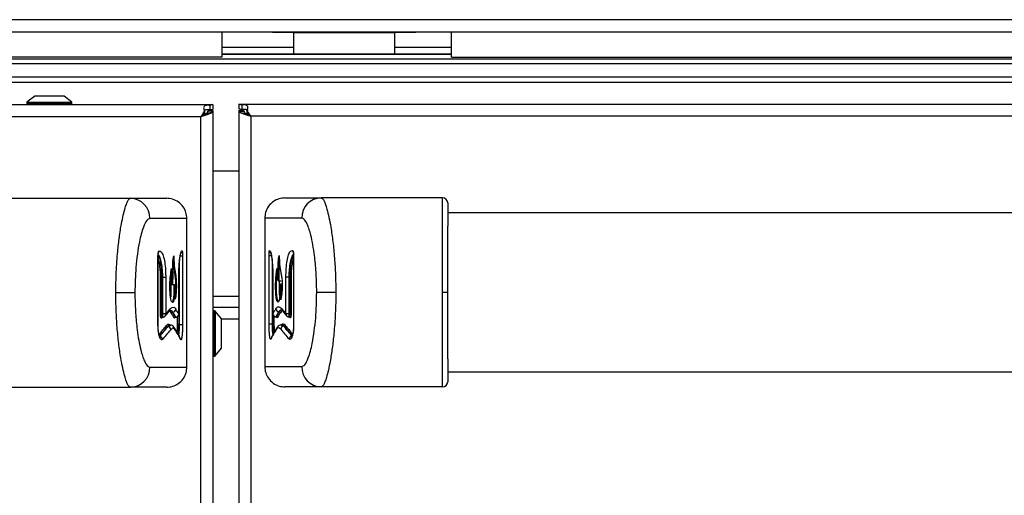
# Model space of a CAD drawing. Units: inches. Extents: x 8.8 to 94, y 7.4 to 84.9.
# Drawn here: x 25.5 to 35.2, y 31.3 to 36 of the extents above; entities that cross this region are included whole.
import ezdxf

# ---------------------------------------------------------------- set-up
doc = ezdxf.new("R2010")
doc.units = ezdxf.units.IN
doc.header["$MEASUREMENT"] = 0

msp = doc.modelspace()

# ---------------------------------------------------------------- linework, layer by layer
at = {"color": 7, "linetype": 'Continuous', "lineweight": 25}
for p, q in [((55.7084, 36.0041), (9.7584, 36.0041)), ((9.6384, 35.8841), (55.8284, 35.8841)), ((27.4711, 35.8841), (27.4711, 35.6341)), ((27.9734, 35.8841), (27.9734, 35.877)), ((29.3934, 35.8841), (29.3934, 35.877)), ((29.7457, 35.6341), (29.7457, 35.8841)), ((28.1834, 35.877), (27.9734, 35.877)), ((28.1834, 35.877), (29.1834, 35.877)), ((28.1834, 35.667), (28.1834, 35.877)), ((29.3934, 35.877), (29.1834, 35.877)), ((29.1834, 35.877), (29.1834, 35.667)), ((55.828, 35.615), (9.639, 35.615)), ((27.4711, 35.6341), (9.9711, 35.6341)), ((27.4711, 35.667), (28.1834, 35.667)), ((29.7457, 35.659), (27.4711, 35.659)), ((28.1834, 35.667), (29.1834, 35.667)), ((29.1834, 35.667), (29.7457, 35.667)), ((29.7457, 35.6341), (55.4957, 35.6341)), ((55.758, 35.5665), (9.7089, 35.5665)), ((55.758, 35.4345), (9.7089, 35.4345)), ((55.538, 35.3815), (9.9289, 35.3815)), ((25.619, 35.2474), (25.5419, 35.1872)), ((25.7739, 35.2474), (25.619, 35.2474)), ((25.909, 35.2474), (25.7739, 35.2474)), ((25.9861, 35.1872), (25.909, 35.2474)), ((9.6441, 35.1644), (27.384, 35.1644)), ((25.54, 35.1832), (25.54, 35.1744)), ((25.988, 35.1744), (25.988, 35.1832)), ((27.3301, 35.0903), (27.336, 35.1064)), ((27.384, 35.1064), (27.336, 35.1064)), ((27.384, 35.1644), (27.3537, 35.1551)), ((27.3537, 35.1551), (27.3537, 35.1108)), ((27.384, 35.1164), (27.3537, 35.1108)), ((27.3741, 35.0903), (27.384, 35.1064)), ((27.384, 35.1644), (27.384, 35.1164)), ((27.384, 35.1064), (27.384, 14.6964)), ((27.6388, 35.1684), (55.8282, 35.1684)), ((27.6691, 35.1591), (27.6388, 35.1684)), ((27.6388, 35.1684), (27.6388, 35.1204)), ((27.6691, 35.1148), (27.6388, 35.1204)), ((27.6388, 35.1104), (27.6388, 14.7004)), ((27.6388, 35.1104), (27.6486, 35.0943)), ((27.6388, 35.1104), (27.6868, 35.1104)), ((27.6691, 35.1591), (27.6691, 35.1148)), ((27.6868, 35.1104), (27.6927, 35.0943)), ((27.7211, 35.1052), (27.7211, 35.0825)), ((27.264, 35.0444), (9.7641, 35.0444)), ((27.264, 14.7584), (27.264, 35.0444)), ((27.2829, 35.0621), (27.2983, 35.0621)), ((27.3017, 35.1012), (27.3017, 35.0785)), ((27.344, 35.0732), (27.312, 35.0732)), ((27.3741, 35.0903), (27.3301, 35.0903)), ((27.6486, 35.0943), (27.6927, 35.0943)), ((27.6787, 35.0772), (27.7108, 35.0772)), ((27.7398, 35.0661), (27.7285, 35.0661)), ((27.7588, 35.0484), (27.7588, 14.7624)), ((55.7082, 35.0484), (27.7588, 35.0484)), ((27.6388, 34.5045), (27.384, 34.5045)), ((25.364, 34.2364), (26.5668, 34.2364)), ((26.5668, 34.2364), (26.926, 34.2363)), ((28.0968, 34.2404), (28.4559, 34.2404)), ((29.6588, 34.2404), (28.4559, 34.2404)), ((27.126, 34.0363), (26.7591, 34.0364)), ((27.1259, 32.5663), (27.126, 34.0363)), ((27.8968, 34.0404), (27.8968, 32.5704)), ((28.2636, 34.0404), (27.8968, 34.0404)), ((53.7582, 34.0929), (29.7088, 34.0929)), ((26.8397, 32.988), (26.8397, 33.6674)), ((26.8406, 32.988), (26.8406, 33.6674)), ((26.8469, 33.7117), (26.8506, 33.7153)), ((27.0532, 33.6674), (27.0831, 33.6674)), ((27.0831, 33.6674), (27.0831, 32.988)), ((27.9397, 32.9921), (27.9397, 33.6714)), ((27.9397, 33.6714), (27.9696, 33.6714)), ((28.1722, 33.7193), (28.1758, 33.7157)), ((28.1822, 33.6714), (28.1822, 32.9921)), ((28.1831, 33.6714), (28.1831, 32.9921)), ((26.8744, 33.4515), (26.8646, 33.4515)), ((26.8646, 33.0915), (26.8646, 33.4515)), ((26.8744, 33.4515), (26.8871, 33.4515)), ((26.8744, 33.4515), (26.8744, 33.0915)), ((26.9164, 33.4515), (26.8871, 33.4515)), ((26.8871, 33.0915), (26.8871, 33.4515)), ((26.9164, 33.4515), (26.9164, 33.0915)), ((27.0457, 33.0915), (27.0457, 33.4515)), ((27.0457, 33.4515), (27.0459, 33.4515)), ((27.0459, 33.0915), (27.0459, 33.4515)), ((27.9768, 33.4555), (27.9768, 33.0955)), ((27.9771, 33.4555), (27.9768, 33.4555)), ((27.9771, 33.4555), (27.9771, 33.0955)), ((28.1063, 33.0955), (28.1063, 33.4555)), ((28.1357, 33.4555), (28.1063, 33.4555)), ((28.1484, 33.4555), (28.1357, 33.4555)), ((28.1357, 33.4555), (28.1357, 33.0955)), ((28.1581, 33.4555), (28.1484, 33.4555)), ((28.1484, 33.0955), (28.1484, 33.4555)), ((28.1581, 33.4555), (28.1581, 33.0955)), ((26.9587, 33.4157), (26.9775, 33.4157)), ((26.97, 33.3833), (26.9675, 33.3837)), ((26.97, 33.3833), (26.9997, 33.3833)), ((28.0312, 33.4198), (28.061, 33.4198)), ((28.0542, 33.3873), (28.0528, 33.3872)), ((28.0694, 33.3873), (28.0542, 33.3873)), ((28.0543, 33.3786), (28.0542, 33.3873)), ((26.6115, 33.3014), (26.4223, 33.3014)), ((28.6005, 33.3054), (28.4113, 33.3054)), ((29.7085, 33.3054), (29.6588, 33.3054)), ((27.384, 33.159), (27.6388, 33.159)), ((26.8646, 33.0915), (26.8744, 33.0915)), ((26.8744, 33.0915), (26.8871, 33.0915)), ((26.8833, 33.0598), (26.8874, 33.0598)), ((26.9164, 33.0915), (26.8871, 33.0915)), ((26.9806, 33.1099), (26.9865, 33.1099)), ((27.0098, 33.0607), (27.0156, 33.0607)), ((27.011, 33.0598), (27.0157, 33.0598)), ((27.4028, 33.1224), (27.394, 33.1224)), ((27.467, 33.0434), (27.4068, 33.1205)), ((28.013, 33.0647), (28.0071, 33.0647)), ((28.0071, 33.0638), (28.0117, 33.0638)), ((28.0422, 33.1139), (28.0362, 33.1139)), ((28.1063, 33.0955), (28.1357, 33.0955)), ((28.1353, 33.0638), (28.1394, 33.0638)), ((28.1484, 33.0955), (28.1357, 33.0955)), ((28.1581, 33.0955), (28.1484, 33.0955)), ((26.9319, 32.9655), (26.938, 32.9655)), ((26.9591, 32.9805), (26.9547, 32.9805)), ((27.0445, 32.988), (27.0345, 32.988)), ((27.0445, 32.988), (27.0532, 32.988)), ((27.0532, 32.988), (27.0831, 32.988)), ((27.467, 32.7995), (27.467, 33.0434)), ((27.9696, 32.9921), (27.9397, 32.9921)), ((27.9783, 32.9921), (27.9696, 32.9921)), ((27.9783, 32.9921), (27.9882, 32.9921)), ((28.0681, 32.9845), (28.0636, 32.9845)), ((28.0908, 32.9695), (28.0848, 32.9695)), ((28.1822, 32.9921), (28.1831, 32.9921)), ((27.467, 32.7534), (27.467, 32.7995)), ((27.394, 32.6744), (27.4028, 32.6744)), ((27.4068, 32.6763), (27.467, 32.7534)), ((27.8968, 32.5704), (28.2636, 32.5704)), ((26.7591, 32.5664), (27.1259, 32.5663)), ((29.7088, 32.5179), (53.7582, 32.5179)), ((25.364, 32.3664), (26.5668, 32.3664)), ((26.9259, 32.3663), (26.5668, 32.3664)), ((28.4559, 32.3704), (28.0968, 32.3704)), ((29.6588, 32.3704), (28.4559, 32.3704))]:
    msp.add_line(p, q, dxfattribs=at)
at = {"color": 8, "linetype": 'Continuous', "lineweight": 25}
for p, q in [((28.1834, 35.877), (28.1834, 35.8841)), ((29.1834, 35.877), (29.1834, 35.8841)), ((28.1834, 35.729), (27.4711, 35.729)), ((29.7457, 35.729), (29.1834, 35.729)), ((25.54, 35.1832), (25.988, 35.1832)), ((25.54, 35.1744), (25.988, 35.1744)), ((25.5419, 35.1872), (25.9861, 35.1872)), ((26.8406, 33.6674), (26.8397, 33.6674)), ((28.1822, 33.6714), (28.1831, 33.6714)), ((27.0532, 32.988), (27.0532, 33.6129)), ((27.9696, 33.616), (27.9696, 32.9921)), ((26.9835, 33.4157), (26.9842, 33.3883)), ((27.384, 33.269), (27.6388, 33.269)), ((27.0098, 33.0607), (27.011, 33.0602)), ((27.0157, 33.0603), (27.0156, 33.0607)), ((27.0345, 32.988), (27.0345, 33.0666)), ((27.0445, 33.0813), (27.0445, 32.988)), ((27.0456, 33.0908), (27.0458, 33.089)), ((27.0457, 33.0915), (27.0459, 33.0915)), ((27.394, 33.1224), (27.394, 33.0622)), ((27.394, 33.0622), (27.394, 32.6744)), ((27.4028, 33.1224), (27.4028, 33.0622)), ((27.4028, 33.0622), (27.4028, 32.6744)), ((27.4068, 33.1205), (27.4068, 32.6763)), ((27.9771, 33.0955), (27.9768, 33.0955)), ((27.9771, 33.0948), (27.9769, 33.093)), ((27.9783, 32.9921), (27.9783, 33.0853)), ((27.9882, 33.0708), (27.9882, 32.9921)), ((28.0071, 33.0647), (28.0071, 33.0642)), ((26.8406, 32.988), (26.8397, 32.988)), ((27.6388, 33.039), (27.467, 33.039))]:
    msp.add_line(p, q, dxfattribs=at)
at = {"color": 7, "linetype": 'Continuous', "lineweight": 25}
for centre, radius, start, end in [((25.545, 35.1832), 0.005, 128, 180), ((25.55, 35.1744), 0.01, 180, 270), ((25.978, 35.1744), 0.01, 270, 0), ((25.983, 35.1832), 0.005, 0, 52), ((26.5629, 34.0401), 0.1963, 358.89506, 88.8508), ((28.4599, 34.0442), 0.1963, 91.14808, 181.10381), ((29.6588, 34.1904), 0.05, 0, 90), ((26.8849, 33.0514), 0.00927, 138.78657, 183.11248), ((26.9809, 33.0997), 0.0102, 91.87795, 177.17812), ((26.9855, 33.1406), 0.0307, 271.87118, 357.18182), ((27.01, 33.0505), 0.0102, 91.46285, 177.41592), ((27.0149, 33.0912), 0.0306, 271.45456, 357.4209), ((27.394, 33.1124), 0.01, 90, 180), ((27.4028, 33.1174), 0.005, 38, 90), ((28.0079, 33.0952), 0.0306, 182.57797, 268.54432), ((28.0372, 33.1446), 0.0307, 182.81706, 268.1277), ((28.0127, 33.0545), 0.0102, 2.58295, 88.53603), ((28.0418, 33.1037), 0.0102, 2.82076, 88.12093), ((28.1379, 33.0555), 0.00927, 356.8829, 41.92855), ((26.9323, 32.9758), 0.0103, 183.12716, 267.51547), ((26.9366, 32.9347), 0.0309, 3.12504, 87.51994), ((28.0861, 32.9387), 0.0309, 92.47894, 176.87383), ((28.0904, 32.9798), 0.0103, 272.4834, 356.87172), ((26.8536, 32.8387), 0.0311, 3.50182, 86.63403), ((28.1691, 32.8427), 0.0311, 93.36484, 176.49706), ((27.0351, 32.8414), 0.0282, 358.36028, 25.57671), ((27.9876, 32.8454), 0.0282, 153.11824, 181.64053), ((27.394, 32.6844), 0.01, 180, 270), ((27.4028, 32.6794), 0.005, 270, 322), ((28.4599, 32.5666), 0.1963, 178.89619, 268.85192), ((26.5629, 32.5626), 0.1963, 271.14695, 1.10269), ((29.6588, 32.4204), 0.05, 270, 0)]:
    msp.add_arc(centre, radius, start, end, dxfattribs=at)
at = {"color": 8, "linetype": 'Continuous', "lineweight": 25}
for centre, radius, start, end in [((26.822, 33.7091), 0.025, 329.30743, 5.98831), ((26.8207, 33.7146), 0.0299, 323.36784, 1.2813), ((27.0486, 33.7155), 0.0302, 322.37665, 359.50221), ((27.9742, 33.7195), 0.0302, 180.50112, 224.91939), ((28.2021, 33.7186), 0.0299, 178.71512, 217.01988), ((28.2007, 33.7131), 0.025, 174.0101, 210.75676), ((26.8891, 33.0883), 0.0278, 318.46404, 3.14331), ((26.9304, 33.1377), 0.0279, 321.75014, 2.79003), ((28.0923, 33.1417), 0.0279, 177.20885, 218.24868), ((28.1337, 33.0923), 0.0278, 176.85737, 221.17691), ((26.8373, 32.852), 0.0246, 353.86412, 28.41488), ((26.9805, 32.9375), 0.0281, 357.72608, 33.2994), ((28.0422, 32.9415), 0.0281, 146.77731, 182.2726), ((28.1854, 32.856), 0.0246, 149.27575, 186.15036)]:
    msp.add_arc(centre, radius, start, end, dxfattribs=at)
at = {"color": 7, "linetype": 'Continuous', "lineweight": 25}
for centre, major_axis, ratio, start_param, end_param in [((17.564, 33.5244), (9.517, -0.0002), 0.24066, 6.075054, 6.078949), ((17.609, 33.5655), (9.517, -0.0002), 0.23965, 6.073156, 6.095183), ((17.564, 32.7527), (9.517, -0.0002), 0.24066, 0.130676, 0.152395), ((17.564, 32.7624), (9.527, -0.0002), 0.240408, 0.130676, 0.152395), ((17.609, 32.7646), (9.487, -0.0002), 0.240408, 0.130236, 0.152046), ((17.609, 32.7938), (9.517, -0.0002), 0.23965, 0.130236, 0.152046), ((37.4138, 32.7977), (9.517, 0), 0.23965, 2.989547, 3.011356), ((37.4138, 32.7685), (9.487, 0), 0.240408, 2.989547, 3.011356), ((37.4588, 32.7662), (9.527, 0), 0.240408, 2.989197, 3.010917), ((37.4588, 32.7565), (9.517, 0), 0.24066, 2.989197, 3.010917), ((37.4138, 33.5694), (9.517, 0), 0.23965, 3.329595, 3.351622), ((37.4588, 33.5282), (9.517, 0), 0.24066, 3.345919, 3.349724), ((17.564, 33.3825), (9.527, -0.0002), 0.240408, 6.057469, 6.100188), ((17.609, 33.3803), (9.487, -0.0002), 0.240408, 6.057512, 6.10041), ((37.4138, 33.3841), (9.487, 0), 0.240408, 3.324368, 3.367266), ((37.4588, 33.3863), (9.527, 0), 0.240408, 3.32459, 3.367309), ((17.609, 33.3511), (9.517, -0.0002), 0.23965, 6.057512, 6.10041), ((17.609, 32.5794), (9.517, -0.0002), 0.23965, 0.114846, 0.157245), ((37.4138, 32.5832), (9.517, 0), 0.23965, 2.984348, 3.026746), ((37.4138, 33.3549), (9.517, 0), 0.23965, 3.324368, 3.367266)]:
    msp.add_ellipse(centre, major_axis=major_axis, ratio=ratio, start_param=start_param, end_param=end_param, dxfattribs=at)
at = {"color": 8, "linetype": 'Continuous', "lineweight": 25}
for centre, major_axis, start_param, end_param in [((17.564, 33.3922), (9.517, -0.0002), 6.062859, 6.100188), ((37.4588, 33.3961), (9.517, 0), 3.32459, 3.36183)]:
    msp.add_ellipse(centre, major_axis=major_axis, ratio=0.24066, start_param=start_param, end_param=end_param, dxfattribs=at)
at = {"color": 7, "linetype": 'Continuous', "lineweight": 25}
for points, knots in [([(27.3537, 35.1551), (27.3496, 35.1559), (27.3437, 35.157), (27.3352, 35.1579), (27.3288, 35.158), (27.3223, 35.1576), (27.3136, 35.1562), (27.3037, 35.1523), (27.2947, 35.1446), (27.2908, 35.1328), (27.293, 35.1179), (27.2987, 35.107), (27.3017, 35.1012)], [0, 0, 0, 0, 0.101662, 0.149733, 0.196368, 0.244924, 0.294987, 0.409927, 0.55472, 0.692491, 0.836915, 1, 1, 1, 1]), ([(27.3537, 35.1108), (27.3455, 35.1117), (27.3331, 35.1131), (27.3161, 35.1119), (27.3059, 35.11), (27.3012, 35.1072), (27.2994, 35.1061)], [0, 0, 0, 0, 0.426725, 0.641856, 0.859685, 1, 1, 1, 1]), ([(27.7211, 35.1052), (27.7237, 35.1115), (27.7287, 35.1231), (27.7307, 35.138), (27.7272, 35.1493), (27.7188, 35.1565), (27.7091, 35.1601), (27.7005, 35.1615), (27.6939, 35.1621), (27.6873, 35.1621), (27.6785, 35.1615), (27.6729, 35.16), (27.6691, 35.1591)], [0, 0, 0, 0, 0.172608, 0.32149, 0.455929, 0.588284, 0.699235, 0.75043, 0.801502, 0.849171, 0.897216, 1, 1, 1, 1]), ([(27.7297, 35.1007), (27.7297, 35.1012), (27.7299, 35.103), (27.7288, 35.1058), (27.7254, 35.11), (27.718, 35.1135), (27.7066, 35.1159), (27.6939, 35.1167), (27.6809, 35.1165), (27.673, 35.1154), (27.6691, 35.1148)], [0, 0, 0, 0, 0.027862, 0.100284, 0.173861, 0.338725, 0.501075, 0.671483, 0.836131, 1, 1, 1, 1]), ([(27.7588, 35.0484), (27.7544, 35.0552), (27.746, 35.0685), (27.7334, 35.0877), (27.7252, 35.0994), (27.7211, 35.1052)], [0, 0, 0, 0, 0.347617, 0.670797, 1, 1, 1, 1]), ([(27.3017, 35.1012), (27.2973, 35.095), (27.2889, 35.083), (27.2763, 35.0637), (27.2681, 35.0509), (27.264, 35.0444)], [0, 0, 0, 0, 0.347617, 0.670797, 1, 1, 1, 1]), ([(27.3017, 35.0785), (27.2955, 35.0732), (27.2861, 35.0651), (27.2735, 35.0534), (27.2672, 35.0474), (27.264, 35.0444)], [0, 0, 0, 0, 0.4926325, 0.7453823, 1, 1, 1, 1]), ([(27.264, 35.0444), (27.2787, 35.0492), (27.3083, 35.0588), (27.3321, 35.0684), (27.344, 35.0732)], [0, 0, 0, 0, 0.5, 1, 1, 1, 1]), ([(27.312, 35.0732), (27.3143, 35.0736), (27.3188, 35.0745), (27.3239, 35.0781), (27.3277, 35.0832), (27.3293, 35.0879), (27.3301, 35.0903)], [0, 0, 0, 0, 0.264336, 0.510972, 0.751913, 1, 1, 1, 1]), ([(27.344, 35.0732), (27.3511, 35.0743), (27.3612, 35.0758), (27.3699, 35.0829), (27.3728, 35.0879), (27.3741, 35.0903)], [0, 0, 0, 0, 0.545417, 0.780863, 1, 1, 1, 1]), ([(27.6486, 35.0943), (27.652, 35.0894), (27.6589, 35.0794), (27.672, 35.0779), (27.6787, 35.0772)], [0, 0, 0, 0, 0.488453, 1, 1, 1, 1]), ([(27.6927, 35.0943), (27.6936, 35.0917), (27.6954, 35.0869), (27.6994, 35.0815), (27.7044, 35.078), (27.7087, 35.0775), (27.7108, 35.0772)], [0, 0, 0, 0, 0.273682, 0.523238, 0.760717, 1, 1, 1, 1]), ([(27.7588, 35.0484), (27.7526, 35.0542), (27.7432, 35.063), (27.7307, 35.0744), (27.7243, 35.0798), (27.7211, 35.0825)], [0, 0, 0, 0, 0.492633, 0.745382, 1, 1, 1, 1]), ([(26.4223, 33.3014), (26.4223, 33.3016), (26.4223, 33.3703), (26.4255, 33.5095), (26.4384, 33.6946), (26.4568, 33.8548), (26.4758, 33.9749), (26.4957, 34.0716), (26.5133, 34.1397), (26.5302, 34.1892), (26.5477, 34.2272), (26.5598, 34.233), (26.5668, 34.2364)], [0, 0, 0, 0, 0.000685, 0.162069, 0.32813, 0.449313, 0.573447, 0.662786, 0.754289, 0.825278, 0.898151, 1, 1, 1, 1]), ([(27.126, 34.0363), (27.1242, 34.0567), (27.1205, 34.0973), (27.0913, 34.1546), (27.0451, 34.2015), (26.9866, 34.2312), (26.9451, 34.2347), (26.926, 34.2363)], [0, 0, 0, 0, 0.19403, 0.38806, 0.602711, 0.817362, 1, 1, 1, 1]), ([(28.0968, 34.2404), (28.0765, 34.2386), (28.0359, 34.235), (27.9785, 34.2057), (27.9316, 34.1596), (27.9019, 34.101), (27.8984, 34.0595), (27.8968, 34.0404)], [0, 0, 0, 0, 0.19403, 0.38806, 0.602712, 0.817363, 1, 1, 1, 1]), ([(28.4559, 34.2404), (28.4605, 34.2389), (28.4698, 34.236), (28.484, 34.2128), (28.4985, 34.1774), (28.5149, 34.1242), (28.533, 34.0493), (28.5535, 33.9413), (28.5729, 33.8062), (28.5885, 33.6468), (28.5986, 33.4782), (28.5998, 33.3634), (28.6005, 33.3054)], [0, 0, 0, 0, 0.066326, 0.134732, 0.201003, 0.268779, 0.365014, 0.463994, 0.594689, 0.729091, 0.863209, 1, 1, 1, 1]), ([(29.6588, 33.3054), (29.6588, 33.3627), (29.6588, 33.4784), (29.6588, 33.6454), (29.6588, 33.8044), (29.6588, 33.9358), (29.6588, 34.0426), (29.6588, 34.1183), (29.6588, 34.1757), (29.6588, 34.2129), (29.6588, 34.2361), (29.6588, 34.2389), (29.6588, 34.2404)], [0, 0, 0, 0, 0.136324, 0.275134, 0.40404, 0.536042, 0.628589, 0.723315, 0.795699, 0.86997, 0.934041, 1, 1, 1, 1]), ([(29.7088, 34.1904), (29.7088, 34.1891), (29.7088, 34.1865), (29.7088, 34.1594), (29.7088, 34.1071), (29.7088, 34.0337), (29.7088, 33.9857), (29.7088, 33.9614)], [0, 0, 0, 0, 0.152223, 0.309267, 0.616033, 0.806058, 1, 1, 1, 1]), ([(26.7591, 34.0364), (26.7489, 34.0323), (26.7261, 34.0231), (26.6969, 33.9607), (26.6732, 33.8848), (26.6528, 33.796), (26.6346, 33.6853), (26.621, 33.5573), (26.6129, 33.4285), (26.6119, 33.3437), (26.6115, 33.3014)], [0, 0, 0, 0, 0.113441, 0.252753, 0.352373, 0.452155, 0.594728, 0.73748, 0.868727, 1, 1, 1, 1]), ([(28.4113, 33.3054), (28.4113, 33.3155), (28.4111, 33.3828), (28.4064, 33.5071), (28.3927, 33.6549), (28.3743, 33.7767), (28.356, 33.8635), (28.3367, 33.9317), (28.3146, 33.9902), (28.2895, 34.0329), (28.271, 34.0382), (28.2636, 34.0404)], [0, 0, 0, 0, 0.031316, 0.208577, 0.385685, 0.505603, 0.625369, 0.70949, 0.793493, 0.917852, 1, 1, 1, 1]), ([(29.7085, 33.3054), (29.7085, 33.3387), (29.7085, 33.4396), (29.7086, 33.6066), (29.7087, 33.7956), (29.7088, 33.9101), (29.7088, 33.961), (29.7088, 33.9614)], [0, 0, 0, 0, 0.143113, 0.432731, 0.721955, 0.997784, 1, 1, 1, 1]), ([(26.8397, 33.6674), (26.8398, 33.6728), (26.8401, 33.6834), (26.8421, 33.6976), (26.8445, 33.707), (26.8463, 33.7105), (26.8469, 33.7117)], [0, 0, 0, 0, 0.282334, 0.564632, 0.848133, 1, 1, 1, 1]), ([(26.8407, 33.6674), (26.8406, 33.6688), (26.8406, 33.6745), (26.8413, 33.6834), (26.8425, 33.6918), (26.8436, 33.696), (26.8442, 33.6975), (26.844, 33.6972), (26.844, 33.6971)], [0, 0, 0, 0, 0.102127, 0.404755, 0.650151, 0.842335, 0.984356, 1, 1, 1, 1]), ([(26.8506, 33.7153), (26.858, 33.7146), (26.8729, 33.7134), (26.8924, 33.6721), (26.9069, 33.607), (26.9151, 33.5291), (26.916, 33.4753), (26.9164, 33.4515)], [0, 0, 0, 0, 0.212719, 0.425553, 0.635057, 0.838774, 1, 1, 1, 1]), ([(26.9743, 33.5402), (26.9743, 33.5368), (26.9744, 33.5202), (26.9745, 33.4909), (26.9751, 33.4599), (26.9765, 33.439), (26.9779, 33.4283), (26.98, 33.4219), (26.9826, 33.42), (26.9852, 33.4219), (26.9872, 33.4279), (26.9884, 33.4358), (26.9892, 33.4493), (26.9893, 33.4773), (26.988, 33.5176), (26.9865, 33.563), (26.9865, 33.6021), (26.9895, 33.6362), (26.9935, 33.6533), (26.9961, 33.665), (26.9965, 33.6671)], [0, 0, 0, 0, 0.022828, 0.114152, 0.201088, 0.233704, 0.26668, 0.291183, 0.323075, 0.369585, 0.391818, 0.41422, 0.440049, 0.488219, 0.604105, 0.720106, 0.806373, 0.865021, 0.975888, 1, 1, 1, 1]), ([(27.0123, 33.2867), (27.0128, 33.2901), (27.0148, 33.3039), (27.0166, 33.3362), (27.017, 33.3805), (27.0154, 33.4271), (27.0106, 33.4719), (27.0034, 33.5084), (26.9958, 33.5527), (26.9931, 33.6099), (26.9921, 33.645), (26.9918, 33.6583), (26.9918, 33.6583)], [0, 0, 0, 0, 0.03285, 0.131296, 0.229381, 0.339986, 0.457009, 0.598796, 0.751257, 0.906369, 0.99955, 1, 1, 1, 1]), ([(26.9965, 33.6671), (26.9966, 33.6638), (26.997, 33.6474), (26.998, 33.6127), (27.0003, 33.5625), (27.0066, 33.5209), (27.0134, 33.487), (27.019, 33.4473), (27.0216, 33.3986), (27.022, 33.3513), (27.02, 33.3034), (27.0157, 33.2685), (27.0124, 33.2476), (27.0111, 33.2393)], [0, 0, 0, 0, 0.01987, 0.099361, 0.210388, 0.32293, 0.433595, 0.542659, 0.639468, 0.736033, 0.821156, 0.92878, 1, 1, 1, 1]), ([(27.0482, 33.5512), (27.05, 33.5777), (27.0536, 33.6306), (27.0623, 33.6863), (27.0711, 33.7157), (27.0764, 33.7154), (27.0787, 33.7152)], [0, 0, 0, 0, 0.265544, 0.531005, 0.798479, 1, 1, 1, 1]), ([(27.0485, 33.5494), (27.0486, 33.5522), (27.0494, 33.5728), (27.0523, 33.6068), (27.0568, 33.6478), (27.062, 33.6772), (27.0654, 33.6919), (27.0685, 33.6979), (27.0677, 33.6967), (27.0676, 33.6966)], [0, 0, 0, 0, 0.034485, 0.254315, 0.473516, 0.690671, 0.869742, 0.99467, 1, 1, 1, 1]), ([(27.0787, 33.7152), (27.0793, 33.7143), (27.0804, 33.7123), (27.0817, 33.7028), (27.0826, 33.6897), (27.083, 33.6771), (27.0831, 33.6696), (27.0831, 33.6674)], [0, 0, 0, 0, 0.228315, 0.456668, 0.683993, 0.909568, 1, 1, 1, 1]), ([(27.9397, 33.6714), (27.9397, 33.6768), (27.9398, 33.6875), (27.9406, 33.7018), (27.9418, 33.7127), (27.943, 33.718), (27.9438, 33.719), (27.944, 33.7193)], [0, 0, 0, 0, 0.22409, 0.448154, 0.6729723, 0.8994341, 1, 1, 1, 1]), ([(27.944, 33.7193), (27.9471, 33.7187), (27.9534, 33.7176), (27.9629, 33.6777), (27.9704, 33.621), (27.9733, 33.5746), (27.9746, 33.5553)], [0, 0, 0, 0, 0.269424, 0.538855, 0.807898, 1, 1, 1, 1]), ([(27.9553, 33.7002), (27.9554, 33.7001), (27.9556, 33.6997), (27.9589, 33.6898), (27.963, 33.6701), (27.9677, 33.6382), (27.9717, 33.5957), (27.9742, 33.5624), (27.9748, 33.5435), (27.9749, 33.5426)], [0, 0, 0, 0, 0.072494, 0.208024, 0.377633, 0.575007, 0.779846, 0.989738, 1, 1, 1, 1]), ([(28.0188, 33.5442), (28.0188, 33.5409), (28.0189, 33.5242), (28.019, 33.4949), (28.0195, 33.464), (28.0208, 33.4431), (28.0221, 33.4324), (28.024, 33.426), (28.0264, 33.424), (28.0289, 33.4259), (28.0309, 33.4318), (28.0321, 33.4397), (28.0329, 33.4531), (28.033, 33.4809), (28.0317, 33.5209), (28.0302, 33.566), (28.0302, 33.6049), (28.0327, 33.6359), (28.0365, 33.6547), (28.0393, 33.6666), (28.0404, 33.6712)], [0, 0, 0, 0, 0.022829, 0.114156, 0.200923, 0.233542, 0.266519, 0.290937, 0.322605, 0.36908, 0.39136, 0.413811, 0.439549, 0.487357, 0.602179, 0.717157, 0.803729, 0.861799, 0.946991, 1, 1, 1, 1]), ([(28.0411, 33.6477), (28.0404, 33.6446), (28.0386, 33.6367), (28.0362, 33.6194), (28.0347, 33.5854), (28.036, 33.5371), (28.0379, 33.4884), (28.0379, 33.4511), (28.0367, 33.4337), (28.0353, 33.425), (28.033, 33.4198), (28.0304, 33.4192), (28.0284, 33.4224), (28.0277, 33.4266), (28.0275, 33.428)], [0, 0, 0, 0, 0.051814, 0.132256, 0.213377, 0.402032, 0.618165, 0.727544, 0.769088, 0.810921, 0.859002, 0.933732, 0.977829, 1, 1, 1, 1]), ([(28.0404, 33.6712), (28.0405, 33.6679), (28.0409, 33.6514), (28.0419, 33.6168), (28.0444, 33.5667), (28.0514, 33.5251), (28.0593, 33.4914), (28.0662, 33.4523), (28.0696, 33.4042), (28.0702, 33.3573), (28.0679, 33.31), (28.0619, 33.2698), (28.0571, 33.245), (28.0547, 33.2322)], [0, 0, 0, 0, 0.019236, 0.096193, 0.203534, 0.312346, 0.418967, 0.524106, 0.616847, 0.70935, 0.791689, 0.892222, 1, 1, 1, 1]), ([(28.1063, 33.4555), (28.1069, 33.4847), (28.1082, 33.543), (28.1176, 33.621), (28.1321, 33.6807), (28.1509, 33.718), (28.1651, 33.7188), (28.1722, 33.7193)], [0, 0, 0, 0, 0.197278, 0.394485, 0.593713, 0.797758, 1, 1, 1, 1]), ([(28.1758, 33.7157), (28.177, 33.7132), (28.1793, 33.7081), (28.1818, 33.695), (28.1829, 33.6821), (28.183, 33.6741), (28.1831, 33.6714)], [0, 0, 0, 0, 0.286694, 0.573457, 0.858204, 1, 1, 1, 1]), ([(28.1787, 33.7012), (28.1787, 33.7011), (28.1788, 33.701), (28.1795, 33.6987), (28.1806, 33.6938), (28.1816, 33.6857), (28.1822, 33.6776), (28.1821, 33.6726), (28.1821, 33.6714)], [0, 0, 0, 0, 0.092383, 0.232839, 0.417847, 0.644502, 0.918224, 1, 1, 1, 1]), ([(27.0457, 33.4515), (27.0459, 33.4786), (27.0463, 33.5129), (27.0479, 33.5447), (27.0482, 33.5512)], [0, 0, 0, 0, 0.793581, 1, 1, 1, 1]), ([(27.9746, 33.5553), (27.9756, 33.5293), (27.977, 33.4966), (27.9771, 33.4625), (27.9771, 33.4555)], [0, 0, 0, 0, 0.79352, 1, 1, 1, 1]), ([(28.0496, 33.3756), (28.0501, 33.3562), (28.0508, 33.3221), (28.0482, 33.2745), (28.0437, 33.2388), (28.0371, 33.2155), (28.0296, 33.2076), (28.0215, 33.2128), (28.0142, 33.2321), (28.0087, 33.2659), (28.0052, 33.3109), (28.004, 33.367), (28.0053, 33.4312), (28.0105, 33.4927), (28.0159, 33.5264), (28.0188, 33.5442)], [0, 0, 0, 0, 0.084111, 0.147623, 0.211204, 0.270697, 0.336429, 0.403466, 0.484839, 0.548579, 0.612164, 0.700775, 0.790703, 0.889134, 1, 1, 1, 1]), ([(27.0048, 33.3797), (27.0052, 33.3611), (27.0061, 33.3276), (27.0044, 33.2793), (27.0006, 33.2412), (26.9951, 33.2162), (26.9879, 33.2043), (26.9795, 33.2058), (26.9708, 33.2227), (26.9638, 33.2528), (26.959, 33.2957), (26.9568, 33.3493), (26.9576, 33.4118), (26.9632, 33.4809), (26.9703, 33.5185), (26.9743, 33.5402)], [0, 0, 0, 0, 0.080498, 0.144015, 0.207583, 0.268392, 0.319928, 0.396387, 0.473795, 0.537852, 0.601929, 0.685074, 0.769554, 0.866884, 1, 1, 1, 1]), ([(26.9817, 33.4225), (26.9815, 33.4215), (26.9805, 33.4174), (26.9782, 33.4154), (26.9756, 33.4159), (26.9735, 33.4221), (26.9719, 33.4325), (26.97, 33.4577), (26.9696, 33.4853), (26.9695, 33.5064), (26.9695, 33.5104)], [0, 0, 0, 0, 0.03586, 0.155894, 0.284486, 0.367954, 0.451464, 0.574393, 0.918412, 1, 1, 1, 1]), ([(28.0224, 33.5324), (28.0224, 33.5323), (28.0206, 33.5208), (28.017, 33.4977), (28.0119, 33.4543), (28.0092, 33.3973), (28.0093, 33.3371), (28.0118, 33.2865), (28.0164, 33.2496), (28.0225, 33.2269), (28.0284, 33.2145), (28.0323, 33.2164), (28.0336, 33.217)], [0, 0, 0, 0, 0.000613, 0.113595, 0.228167, 0.375674, 0.522649, 0.642758, 0.742197, 0.841627, 0.948534, 1, 1, 1, 1]), ([(26.9571, 33.4025), (26.9571, 33.4025), (26.9575, 33.3995), (26.9588, 33.3942), (26.962, 33.3883), (26.965, 33.3849), (26.9668, 33.3841), (26.9675, 33.3837)], [0, 0, 0, 0, 0.00546, 0.444388, 0.764557, 0.910456, 1, 1, 1, 1]), ([(26.9675, 33.3837), (26.9675, 33.3836), (26.9681, 33.3619), (26.9689, 33.3259), (26.9673, 33.2802), (26.9652, 33.2615), (26.9643, 33.254)], [0, 0, 0, 0, 0.003159, 0.484508, 0.793346, 1, 1, 1, 1]), ([(26.9745, 33.3849), (26.9745, 33.3883), (26.9745, 33.3992), (26.9737, 33.409), (26.9732, 33.4157)], [0, 0, 0, 0, 0.317531, 1, 1, 1, 1]), ([(26.9776, 33.2126), (26.9803, 33.2119), (26.9852, 33.2107), (26.9918, 33.2261), (26.9964, 33.2509), (26.9995, 33.2841), (27.0012, 33.3295), (27.0003, 33.3633), (26.9997, 33.3833)], [0, 0, 0, 0, 0.179518, 0.32264, 0.466454, 0.602586, 0.764064, 1, 1, 1, 1]), ([(26.9997, 33.3833), (27.0002, 33.3833), (27.0011, 33.3832), (27.0024, 33.3827), (27.0037, 33.3819), (27.0045, 33.3808), (27.0047, 33.38), (27.0048, 33.3797)], [0, 0, 0, 0, 0.1595683, 0.3183765, 0.5421128, 0.8535475, 1, 1, 1, 1]), ([(27.0048, 33.3797), (27.0049, 33.3791), (27.0068, 33.3699), (27.0098, 33.3477), (27.012, 33.3133), (27.0126, 33.2773), (27.012, 33.2539), (27.0112, 33.2402), (27.0111, 33.2393)], [0, 0, 0, 0, 0.019727, 0.289111, 0.555096, 0.719087, 0.981725, 1, 1, 1, 1]), ([(28.0465, 33.2653), (28.0461, 33.2682), (28.0442, 33.281), (28.0422, 33.3182), (28.0409, 33.3686), (28.0422, 33.4041), (28.0427, 33.4198)], [0, 0, 0, 0, 0.077139, 0.335312, 0.707461, 1, 1, 1, 1]), ([(28.0496, 33.3756), (28.0496, 33.3756), (28.0496, 33.3762), (28.0494, 33.3791), (28.0495, 33.3827), (28.0509, 33.3858), (28.0519, 33.3868), (28.0525, 33.3871), (28.0528, 33.3872)], [0, 0, 0, 0, 0.007417, 0.133506, 0.66543, 0.846918, 0.93773, 1, 1, 1, 1]), ([(28.0547, 33.2322), (28.0556, 33.2444), (28.0574, 33.2688), (28.0571, 33.3089), (28.0546, 33.3468), (28.0513, 33.366), (28.0496, 33.3756)], [0, 0, 0, 0, 0.249055, 0.498162, 0.746391, 1, 1, 1, 1]), ([(26.5668, 32.3664), (26.5622, 32.3678), (26.553, 32.3707), (26.5388, 32.3939), (26.5243, 32.4293), (26.5079, 32.4825), (26.4897, 32.5574), (26.4692, 32.6655), (26.4499, 32.8005), (26.4343, 32.9599), (26.4242, 33.1285), (26.4229, 33.2434), (26.4223, 33.3014)], [0, 0, 0, 0, 0.066326, 0.134732, 0.201003, 0.268779, 0.365014, 0.463994, 0.594689, 0.729091, 0.863209, 1, 1, 1, 1]), ([(26.6115, 33.3014), (26.6115, 33.2912), (26.6117, 33.2239), (26.6163, 33.0996), (26.6301, 32.9518), (26.6485, 32.8301), (26.6668, 32.7432), (26.6861, 32.675), (26.7081, 32.6166), (26.7332, 32.5739), (26.7517, 32.5685), (26.7591, 32.5664)], [0, 0, 0, 0, 0.031316, 0.208577, 0.385685, 0.505603, 0.625369, 0.70949, 0.793493, 0.917852, 1, 1, 1, 1]), ([(28.2636, 32.5704), (28.2739, 32.5745), (28.2967, 32.5836), (28.3258, 32.6461), (28.3495, 32.7219), (28.37, 32.8107), (28.3882, 32.9214), (28.4018, 33.0494), (28.4098, 33.1782), (28.4108, 33.263), (28.4113, 33.3054)], [0, 0, 0, 0, 0.113441, 0.252753, 0.352373, 0.452155, 0.594728, 0.73748, 0.868727, 1, 1, 1, 1]), ([(28.6005, 33.3054), (28.6005, 33.3051), (28.6005, 33.2354), (28.5972, 33.0962), (28.5842, 32.9106), (28.5659, 32.7514), (28.5468, 32.6309), (28.527, 32.5348), (28.5093, 32.4665), (28.4925, 32.4174), (28.475, 32.3795), (28.463, 32.3737), (28.4559, 32.3704)], [0, 0, 0, 0, 0.000685, 0.16446, 0.328132, 0.450865, 0.573452, 0.663929, 0.754292, 0.826255, 0.89815, 1, 1, 1, 1]), ([(29.6588, 32.3704), (29.6588, 32.3725), (29.6588, 32.3763), (29.6588, 32.4041), (29.6588, 32.4453), (29.6588, 32.5057), (29.6588, 32.5934), (29.6588, 32.7065), (29.6588, 32.8574), (29.6588, 33.0366), (29.6588, 33.1931), (29.6588, 33.2835), (29.6588, 33.3054)], [0, 0, 0, 0, 0.079787, 0.146028, 0.214109, 0.299562, 0.387466, 0.505196, 0.626236, 0.784849, 0.948001, 1, 1, 1, 1]), ([(29.7088, 32.6493), (29.7088, 32.6497), (29.7088, 32.7006), (29.7087, 32.8152), (29.7086, 33.0042), (29.7085, 33.1711), (29.7085, 33.272), (29.7085, 33.3054)], [0, 0, 0, 0, 0.002216, 0.278045, 0.567269, 0.856887, 1, 1, 1, 1]), ([(26.9583, 33.1391), (26.9657, 33.1465), (26.9808, 33.1617), (27.0002, 33.1593), (27.0114, 33.1451), (27.0162, 33.1391)], [0, 0, 0, 0, 0.357433, 0.725154, 1, 1, 1, 1]), ([(28.0066, 33.1431), (28.0128, 33.1506), (28.0256, 33.1657), (28.0454, 33.1633), (28.0587, 33.1491), (28.0645, 33.1431)], [0, 0, 0, 0, 0.35735, 0.725136, 1, 1, 1, 1]), ([(28.0559, 33.2389), (28.0557, 33.2383), (28.0551, 33.2363), (28.0549, 33.2341), (28.0547, 33.2325), (28.0547, 33.2322), (28.0547, 33.2322)], [0, 0, 0, 0, 0.2579179, 0.8763183, 0.9805452, 1, 1, 1, 1]), ([(26.8756, 33.0509), (26.8746, 33.0503), (26.8726, 33.049), (26.8696, 33.0533), (26.867, 33.0617), (26.8653, 33.0736), (26.8646, 33.0842), (26.8646, 33.0902), (26.8646, 33.0915)], [0, 0, 0, 0, 0.1921321, 0.384271, 0.5758539, 0.7644287, 0.9489799, 1, 1, 1, 1]), ([(26.8779, 33.0575), (26.8782, 33.0579), (26.8791, 33.0587), (26.882, 33.0601), (26.8832, 33.0598), (26.8832, 33.0598)], [0, 0, 0, 0, 0.440345, 0.995867, 1, 1, 1, 1]), ([(26.8874, 33.0602), (26.8898, 33.0602), (26.8955, 33.0602), (26.9031, 33.0639), (26.9082, 33.0675), (26.9098, 33.0698), (26.9099, 33.0699)], [0, 0, 0, 0, 0.2792905, 0.6687083, 0.9848094, 1, 1, 1, 1]), ([(26.9099, 33.0699), (26.9136, 33.0741), (26.9284, 33.0909), (26.9421, 33.1078), (26.9523, 33.1205)], [0, 0, 0, 0, 0.24997, 1, 1, 1, 1]), ([(26.9164, 33.0915), (26.9164, 33.0913), (26.9164, 33.0909), (26.9165, 33.0904), (26.9166, 33.09), (26.9167, 33.0898), (26.9168, 33.0898), (26.9168, 33.0898), (26.9168, 33.0898)], [0, 0, 0, 0, 0.180554, 0.361038, 0.543523, 0.730364, 0.921447, 1, 1, 1, 1]), ([(26.9521, 33.12), (26.9557, 33.1237), (26.9611, 33.1293), (26.9604, 33.1289), (26.9602, 33.1287)], [0, 0, 0, 0, 0.649427, 1, 1, 1, 1]), ([(26.9546, 33.1265), (26.9587, 33.1269), (26.9679, 33.1277), (26.976, 33.1163), (26.9806, 33.1099)], [0, 0, 0, 0, 0.445202, 1, 1, 1, 1]), ([(27.0034, 33.0556), (27.0034, 33.0556), (27.0034, 33.0554), (27.0037, 33.0561), (27.0049, 33.0576), (27.0075, 33.0594), (27.0099, 33.0596), (27.0111, 33.0597)], [0, 0, 0, 0, 0.0588882, 0.2818896, 0.4903613, 0.7441672, 1, 1, 1, 1]), ([(27.0157, 33.0601), (27.019, 33.0603), (27.0253, 33.0606), (27.0333, 33.065), (27.0389, 33.0704), (27.0425, 33.0759), (27.0446, 33.0811), (27.0457, 33.086), (27.0458, 33.0892), (27.0459, 33.0908)], [0, 0, 0, 0, 0.200933, 0.393336, 0.551088, 0.683776, 0.798656, 0.89798, 1, 1, 1, 1]), ([(27.0454, 33.0898), (27.0454, 33.0898), (27.0455, 33.0897), (27.0455, 33.0899), (27.0456, 33.0902), (27.0456, 33.0906), (27.0456, 33.0908)], [0, 0, 0, 0, 0.248773, 0.497555, 0.745868, 1, 1, 1, 1]), ([(27.0456, 33.0908), (27.0456, 33.0909), (27.0457, 33.0912), (27.0457, 33.0914), (27.0457, 33.0915)], [0, 0, 0, 0, 0.77381, 1, 1, 1, 1]), ([(27.0458, 33.0886), (27.0458, 33.0889), (27.0459, 33.0899), (27.0459, 33.0908), (27.0459, 33.0914)], [0, 0, 0, 0, 0.351566, 1, 1, 1, 1]), ([(27.9768, 33.096), (27.9768, 33.0955), (27.9768, 33.0945), (27.9769, 33.0936), (27.977, 33.093)], [0, 0, 0, 0, 0.45176, 1, 1, 1, 1]), ([(27.9769, 33.0941), (27.9769, 33.0933), (27.9771, 33.0904), (27.9783, 33.0838), (27.9824, 33.0756), (27.9899, 33.0686), (27.9984, 33.0643), (28.0044, 33.0642), (28.0071, 33.0642)], [0, 0, 0, 0, 0.051195, 0.186096, 0.42167, 0.617711, 0.835607, 1, 1, 1, 1]), ([(27.9771, 33.0955), (27.9771, 33.0953), (27.9771, 33.0951), (27.9771, 33.0948), (27.9771, 33.0948)], [0, 0, 0, 0, 0.773758, 1, 1, 1, 1]), ([(27.9771, 33.0948), (27.9771, 33.0946), (27.9771, 33.0943), (27.9772, 33.094), (27.9773, 33.0938), (27.9773, 33.0938), (27.9774, 33.0939)], [0, 0, 0, 0, 0.2438988, 0.4877156, 0.733563, 1, 1, 1, 1]), ([(28.0117, 33.0636), (28.0124, 33.0636), (28.0144, 33.0637), (28.017, 33.0623), (28.0187, 33.0607), (28.0193, 33.0596), (28.0193, 33.0596), (28.0193, 33.0596)], [0, 0, 0, 0, 0.159406, 0.417558, 0.633783, 0.829534, 1, 1, 1, 1]), ([(28.0422, 33.1139), (28.048, 33.1225), (28.0549, 33.1328), (28.0628, 33.1313), (28.064, 33.131)], [0, 0, 0, 0, 0.837092, 1, 1, 1, 1]), ([(28.0619, 33.1332), (28.0617, 33.1333), (28.0604, 33.1334), (28.0647, 33.1321), (28.0695, 33.1252), (28.0707, 33.1234)], [0, 0, 0, 0, 0.105339, 0.758019, 1, 1, 1, 1]), ([(28.0704, 33.1245), (28.0738, 33.1203), (28.0872, 33.1034), (28.1018, 33.0866), (28.1128, 33.074)], [0, 0, 0, 0, 0.250033, 1, 1, 1, 1]), ([(28.1059, 33.0939), (28.1059, 33.0938), (28.106, 33.0938), (28.1061, 33.094), (28.1063, 33.0943), (28.1063, 33.0948), (28.1063, 33.0952), (28.1063, 33.0954), (28.1063, 33.0955)], [0, 0, 0, 0, 0.193319, 0.386653, 0.579152, 0.767923, 0.951955, 1, 1, 1, 1]), ([(28.113, 33.0742), (28.115, 33.0721), (28.1195, 33.0675), (28.1277, 33.0641), (28.1333, 33.0642), (28.1353, 33.0643)], [0, 0, 0, 0, 0.342367, 0.757777, 1, 1, 1, 1]), ([(28.1394, 33.0636), (28.1405, 33.0636), (28.1429, 33.0635), (28.1447, 33.0618), (28.1448, 33.0617), (28.1448, 33.0617)], [0, 0, 0, 0, 0.430497, 0.935252, 1, 1, 1, 1]), ([(28.1581, 33.0955), (28.1581, 33.0909), (28.1579, 33.0817), (28.1564, 33.0694), (28.1541, 33.0599), (28.1514, 33.0543), (28.1489, 33.0533), (28.1475, 33.0546), (28.1472, 33.055)], [0, 0, 0, 0, 0.1814641, 0.3628662, 0.5460349, 0.7329716, 0.9234409, 1, 1, 1, 1]), ([(26.8618, 32.8493), (26.8582, 32.8578), (26.8509, 32.8748), (26.8432, 32.9176), (26.84, 32.9575), (26.8397, 32.9813), (26.8397, 32.988)], [0, 0, 0, 0, 0.297739, 0.594909, 0.885049, 1, 1, 1, 1]), ([(26.859, 32.8637), (26.859, 32.8637), (26.8584, 32.8647), (26.854, 32.8745), (26.8487, 32.8946), (26.8436, 32.9259), (26.8407, 32.9588), (26.8409, 32.9802), (26.8409, 32.9881)], [0, 0, 0, 0, 0.002576, 0.174515, 0.379707, 0.613983, 0.858844, 1, 1, 1, 1]), ([(26.9221, 32.9752), (26.9276, 32.9809), (26.9388, 32.9925), (26.9536, 32.9908), (26.9623, 32.9799), (26.966, 32.9752)], [0, 0, 0, 0, 0.356353, 0.722982, 1, 1, 1, 1]), ([(26.9592, 32.9791), (26.9544, 32.9797), (26.9456, 32.9808), (26.9362, 32.9703), (26.9319, 32.9655)], [0, 0, 0, 0, 0.541519, 1, 1, 1, 1]), ([(27.004, 32.9529), (27.004, 32.9529), (27.0002, 32.9597), (26.9906, 32.9694), (26.9734, 32.9805), (26.9623, 32.9794), (26.9589, 32.9791)], [0, 0, 0, 0, 0.0008439, 0.4437874, 0.8314425, 1, 1, 1, 1]), ([(27.0344, 32.9892), (27.0344, 32.9778), (27.0344, 32.9615), (27.0336, 32.9475), (27.0334, 32.9432)], [0, 0, 0, 0, 0.694857, 1, 1, 1, 1]), ([(27.0831, 32.988), (27.0829, 32.9711), (27.0826, 32.9372), (27.0801, 32.892), (27.0762, 32.8575), (27.0712, 32.8376), (27.0667, 32.8347), (27.064, 32.8393), (27.0633, 32.8405)], [0, 0, 0, 0, 0.184655, 0.369289, 0.554517, 0.74111, 0.92919, 1, 1, 1, 1]), ([(27.9595, 32.8446), (27.9575, 32.8422), (27.9536, 32.8375), (27.9482, 32.8526), (27.9438, 32.8826), (27.9409, 32.9252), (27.9398, 32.9641), (27.9397, 32.9866), (27.9397, 32.9921)], [0, 0, 0, 0, 0.189104, 0.378222, 0.566845, 0.754087, 0.939828, 1, 1, 1, 1]), ([(28.0634, 32.9832), (28.0584, 32.9832), (28.0454, 32.9831), (28.0295, 32.9715), (28.0224, 32.9614), (28.0191, 32.9566)], [0, 0, 0, 0, 0.251574, 0.648398, 1, 1, 1, 1]), ([(28.0567, 32.9793), (28.0616, 32.985), (28.0714, 32.9966), (28.0864, 32.9948), (28.0964, 32.9839), (28.1007, 32.9793)], [0, 0, 0, 0, 0.35629, 0.722968, 1, 1, 1, 1]), ([(28.0908, 32.9695), (28.0853, 32.976), (28.0775, 32.985), (28.0702, 32.9831), (28.0681, 32.9826)], [0, 0, 0, 0, 0.713171, 1, 1, 1, 1]), ([(28.1831, 32.9921), (28.1827, 32.9754), (28.1819, 32.9421), (28.1757, 32.8977), (28.1682, 32.8684), (28.1628, 32.8572), (28.1609, 32.8534)], [0, 0, 0, 0, 0.282381, 0.56492, 0.851664, 1, 1, 1, 1]), ([(28.1822, 32.9921), (28.1819, 32.9787), (28.1814, 32.9516), (28.177, 32.9145), (28.1714, 32.887), (28.1658, 32.8714), (28.1644, 32.8692), (28.1641, 32.8687)], [0, 0, 0, 0, 0.242329, 0.487753, 0.730581, 0.934719, 1, 1, 1, 1]), ([(27.0086, 32.9364), (27.004, 32.9417), (26.9947, 32.9524), (26.9807, 32.9507), (26.9714, 32.9406), (26.9675, 32.9364)], [0, 0, 0, 0, 0.3578548, 0.7261381, 1, 1, 1, 1]), ([(27.0605, 32.8535), (27.0564, 32.8619), (27.0401, 32.8952), (27.0195, 32.9281), (27.004, 32.9529)], [0, 0, 0, 0, 0.250054, 1, 1, 1, 1]), ([(27.0334, 32.9432), (27.0331, 32.9359), (27.0329, 32.928), (27.0323, 32.9225), (27.0323, 32.9221)], [0, 0, 0, 0, 0.920715, 1, 1, 1, 1]), ([(28.0188, 32.9569), (28.0134, 32.9487), (27.9921, 32.9157), (27.975, 32.8825), (27.9622, 32.8576)], [0, 0, 0, 0, 0.249958, 1, 1, 1, 1]), ([(28.0553, 32.9404), (28.0501, 32.9457), (28.0397, 32.9564), (28.0258, 32.9547), (28.0177, 32.9447), (28.0142, 32.9404)], [0, 0, 0, 0, 0.357914, 0.72615, 1, 1, 1, 1]), ([(28.1641, 32.8688), (28.1632, 32.8672), (28.162, 32.8651), (28.1627, 32.8657), (28.1629, 32.8659)], [0, 0, 0, 0, 0.756098, 1, 1, 1, 1]), ([(26.8847, 32.8406), (26.8806, 32.838), (26.8729, 32.8331), (26.8654, 32.8441), (26.8618, 32.8493)], [0, 0, 0, 0, 0.531878, 1, 1, 1, 1]), ([(28.1609, 32.8534), (28.1569, 32.8476), (28.1493, 32.8369), (28.1417, 32.8421), (28.1381, 32.8446)], [0, 0, 0, 0, 0.531508, 1, 1, 1, 1]), ([(27.8968, 32.5704), (27.8986, 32.5501), (27.9022, 32.5095), (27.9315, 32.4521), (27.9776, 32.4052), (28.0362, 32.3755), (28.0777, 32.372), (28.0968, 32.3704)], [0, 0, 0, 0, 0.19403, 0.38806, 0.602711, 0.817362, 1, 1, 1, 1]), ([(29.7088, 32.6493), (29.7088, 32.6375), (29.7088, 32.6001), (29.7088, 32.543), (29.7088, 32.4886), (29.7088, 32.4509), (29.7088, 32.4256), (29.7088, 32.4222), (29.7088, 32.4204)], [0, 0, 0, 0, 0.093319, 0.295279, 0.496969, 0.657082, 0.817051, 1, 1, 1, 1]), ([(26.9259, 32.3663), (26.9462, 32.3682), (26.9868, 32.3718), (27.0442, 32.401), (27.0911, 32.4472), (27.1208, 32.5057), (27.1243, 32.5472), (27.1259, 32.5663)], [0, 0, 0, 0, 0.19403, 0.38806, 0.602712, 0.817363, 1, 1, 1, 1])]:
    msp.add_open_spline(points, degree=3, knots=knots, dxfattribs=at)
for points in [[(27.264, 35.0444), (27.2728, 35.0492), (27.2905, 35.0588), (27.3049, 35.0684), (27.312, 35.0732)], [(27.6787, 35.0772), (27.6907, 35.0724), (27.7145, 35.0628), (27.7441, 35.0532), (27.7588, 35.0484)], [(27.7108, 35.0772), (27.7179, 35.0724), (27.7322, 35.0628), (27.75, 35.0532), (27.7588, 35.0484)]]:
    msp.add_open_spline(points, degree=3, dxfattribs=at)
at = {"color": 8, "linetype": 'Continuous', "lineweight": 25}
for points, knots in [([(26.8871, 33.4515), (26.8865, 33.4772), (26.8853, 33.5288), (26.8759, 33.5982), (26.8615, 33.6496), (26.8485, 33.6774), (26.8406, 33.6794), (26.8396, 33.6796)], [0, 0, 0, 0, 0.238804, 0.477515, 0.718895, 0.966735, 1, 1, 1, 1]), ([(26.8406, 33.6699), (26.845, 33.6623), (26.8549, 33.645), (26.866, 33.5896), (26.8732, 33.5213), (26.874, 33.473), (26.8744, 33.4515)], [0, 0, 0, 0, 0.218592, 0.500917, 0.776821, 1, 1, 1, 1]), ([(26.8646, 33.4515), (26.8641, 33.4764), (26.8631, 33.5263), (26.8547, 33.5908), (26.8468, 33.6309), (26.8411, 33.6413), (26.8406, 33.6421)], [0, 0, 0, 0, 0.322626, 0.645152, 0.970548, 1, 1, 1, 1]), ([(28.1833, 33.6831), (28.182, 33.6828), (28.1733, 33.6806), (28.1596, 33.6496), (28.1451, 33.593), (28.137, 33.5237), (28.1361, 33.4763), (28.1357, 33.4555)], [0, 0, 0, 0, 0.0455049, 0.3053757, 0.5604494, 0.8075458, 1, 1, 1, 1]), ([(28.1484, 33.4555), (28.1489, 33.4815), (28.1499, 33.5335), (28.1582, 33.6021), (28.1691, 33.6522), (28.1783, 33.6674), (28.1821, 33.6736)], [0, 0, 0, 0, 0.268645, 0.53721, 0.8080856, 1, 1, 1, 1]), ([(28.1822, 33.645), (28.1812, 33.6432), (28.1749, 33.6311), (28.1666, 33.5867), (28.1593, 33.5223), (28.1585, 33.4761), (28.1581, 33.4555)], [0, 0, 0, 0, 0.059078, 0.399721, 0.732254, 1, 1, 1, 1]), ([(28.0528, 33.3872), (28.0546, 33.3782), (28.0583, 33.3602), (28.0614, 33.3219), (28.0624, 33.2905), (28.0618, 33.2737), (28.0617, 33.2705)], [0, 0, 0, 0, 0.308085, 0.618308, 0.925271, 1, 1, 1, 1]), ([(26.8744, 33.0915), (26.8745, 33.088), (26.8747, 33.0811), (26.8761, 33.0718), (26.8783, 33.0647), (26.8808, 33.0603), (26.8826, 33.0602), (26.8833, 33.0601)], [0, 0, 0, 0, 0.2042775, 0.4084325, 0.6160459, 0.8312251, 1, 1, 1, 1]), ([(26.8874, 33.0602), (26.8874, 33.0601), (26.8874, 33.0596), (26.8873, 33.0624), (26.8872, 33.0684), (26.8871, 33.0772), (26.8871, 33.0854), (26.8871, 33.0902), (26.8871, 33.0915)], [0, 0, 0, 0, 0.06501, 0.279637, 0.494262, 0.708876, 0.923478, 1, 1, 1, 1]), ([(26.9707, 33.1002), (26.9649, 33.1087), (26.9582, 33.1186), (26.9506, 33.1173), (26.9496, 33.1171)], [0, 0, 0, 0, 0.863216, 1, 1, 1, 1]), ([(26.9865, 33.1099), (26.9804, 33.1181), (26.9719, 33.1295), (26.9621, 33.1272), (26.9595, 33.1266)], [0, 0, 0, 0, 0.724706, 1, 1, 1, 1]), ([(27.0037, 33.0555), (27.0033, 33.0537), (27.0023, 33.0498), (27.0009, 33.0494), (27.0001, 33.0506), (26.9998, 33.0509)], [0, 0, 0, 0, 0.381706, 0.832208, 1, 1, 1, 1]), ([(28.0117, 33.0642), (28.0119, 33.0641), (28.0123, 33.0638), (28.0128, 33.0644), (28.013, 33.0647)], [0, 0, 0, 0, 0.439362, 1, 1, 1, 1]), ([(28.0229, 33.055), (28.0223, 33.0544), (28.0211, 33.0532), (28.0197, 33.0556), (28.0191, 33.059), (28.019, 33.0596)], [0, 0, 0, 0, 0.4515977, 0.903212, 1, 1, 1, 1]), ([(28.0643, 33.1306), (28.0597, 33.131), (28.0497, 33.1319), (28.041, 33.1203), (28.0362, 33.1139)], [0, 0, 0, 0, 0.456618, 1, 1, 1, 1]), ([(28.0739, 33.1202), (28.0712, 33.1203), (28.0634, 33.1206), (28.0566, 33.1107), (28.0521, 33.1042)], [0, 0, 0, 0, 0.345078, 1, 1, 1, 1]), ([(28.1357, 33.0955), (28.1357, 33.0919), (28.1357, 33.0848), (28.1356, 33.0753), (28.1355, 33.0682), (28.1354, 33.0642), (28.1354, 33.0642), (28.1353, 33.0642)], [0, 0, 0, 0, 0.214728, 0.429455, 0.644189, 0.858936, 1, 1, 1, 1]), ([(28.1395, 33.0642), (28.1398, 33.0641), (28.1411, 33.0636), (28.1435, 33.0667), (28.146, 33.0732), (28.1478, 33.0825), (28.1483, 33.0904), (28.1484, 33.0947), (28.1484, 33.0955)], [0, 0, 0, 0, 0.073007, 0.299802, 0.525308, 0.744338, 0.954962, 1, 1, 1, 1]), ([(26.938, 32.9655), (26.9431, 32.9719), (26.9503, 32.9809), (26.957, 32.9791), (26.9589, 32.9786)], [0, 0, 0, 0, 0.718503, 1, 1, 1, 1]), ([(27.031, 32.9072), (27.0311, 32.9077), (27.0322, 32.9153), (27.0336, 32.939), (27.0345, 32.967), (27.0345, 32.9838), (27.0345, 32.988)], [0, 0, 0, 0, 0.029174, 0.445164, 0.859431, 1, 1, 1, 1]), ([(27.0445, 32.988), (27.0444, 32.9745), (27.0441, 32.9473), (27.0424, 32.9132), (27.0407, 32.8984), (27.0399, 32.8921)], [0, 0, 0, 0, 0.364626, 0.72923, 1, 1, 1, 1]), ([(27.0454, 32.8829), (27.0466, 32.8887), (27.0493, 32.9017), (27.052, 32.9346), (27.0531, 32.9656), (27.0532, 32.9836), (27.0532, 32.988)], [0, 0, 0, 0, 0.259386, 0.579401, 0.896982, 1, 1, 1, 1]), ([(27.9696, 32.9921), (27.9697, 32.9784), (27.97, 32.9511), (27.9726, 32.9156), (27.9752, 32.8929), (27.9773, 32.8869), (27.9776, 32.8858)], [0, 0, 0, 0, 0.3095489, 0.6190682, 0.9294553, 1, 1, 1, 1]), ([(27.983, 32.8955), (27.9825, 32.8987), (27.9809, 32.9093), (27.9792, 32.9384), (27.9783, 32.9692), (27.9783, 32.9875), (27.9783, 32.9921)], [0, 0, 0, 0, 0.156453, 0.518044, 0.878059, 1, 1, 1, 1]), ([(27.9882, 32.9921), (27.9883, 32.9797), (27.9886, 32.9548), (27.99, 32.9265), (27.9914, 32.9152), (27.9919, 32.9118)], [0, 0, 0, 0, 0.411449, 0.822876, 1, 1, 1, 1]), ([(28.0635, 32.9826), (28.0666, 32.9829), (28.0735, 32.9835), (28.0808, 32.9745), (28.0848, 32.9695)], [0, 0, 0, 0, 0.4486293, 1, 1, 1, 1])]:
    msp.add_open_spline(points, degree=3, knots=knots, dxfattribs=at)

doc.saveas('drawing.dxf')
